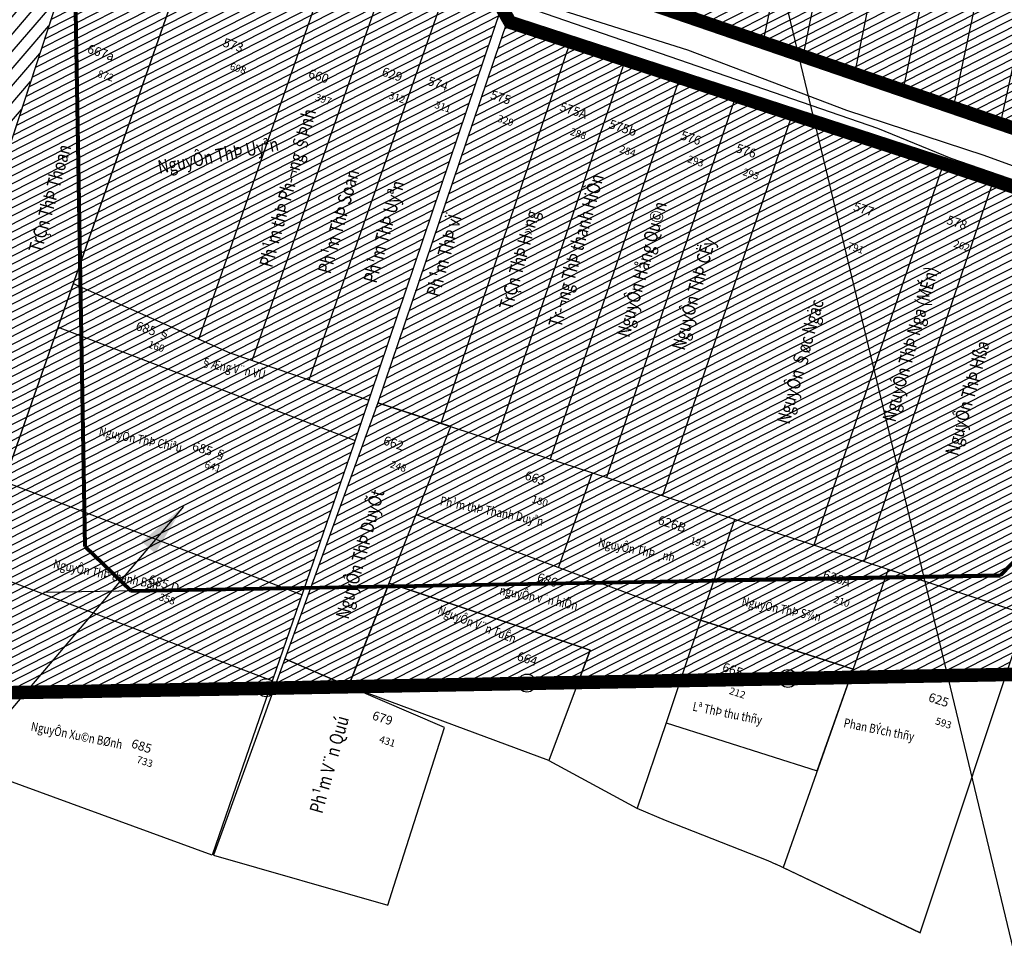
# Model space of a CAD drawing. Extents: x -695011 to 594726, y -7156 to 2337017.
# Drawn here: x 586794 to 586903, y 2334749 to 2334853 of the extents above; entities that cross this region are included whole.
import ezdxf
from ezdxf.enums import TextEntityAlignment as Align

# ---------------------------------------------------------------- set-up
doc = ezdxf.new("R2010")
doc.units = 0
doc.header["$LTSCALE"] = 50
for name, pattern in [('ACAD_ISO04W100', [30, 24, -3, 0, -3]), ('CONTINOUS', [0]), ('HIDDEN', [0.375, 0.25, -0.125]), ('SDD-6$0$DASHED2', [0.375, 0.25, -0.125])]:
    doc.linetypes.add(name, pattern=pattern)
doc.layers.add('&&V-GT', color=7, linetype='ACAD_ISO04W100', lineweight=80)
doc.layers.add('DIEN TICH NN3', color=6, linetype='SDD-6$0$DASHED2', lineweight=35)
for name, color, linetype in [('CHUHO', 7, 'Continuous'), ('CONG', 150, 'Continuous'), ('DAT-1', 7, 'Continuous'), ('duong bo dien tich', 2, 'Continuous'), ('NOI', 4, 'Continuous'), ('RGDUONG', 3, 'Continuous'), ('SOTHUA', 2, 'Continuous'), ('SUA', 7, 'Continuous')]:
    doc.layers.add(name, color=color, linetype=linetype)
doc.styles.add('KIEUNHA', font='VNARIALN.TTF', dxfattribs={"oblique": 15})
doc.styles.add('VNT', font='VNTIME.TTF')
doc.dimstyles.get("Standard").update_dxf_attribs({"dimtxt": 0.18, "dimasz": 0.18, "dimexe": 0.18, "dimexo": 0.0625, "dimgap": 0.09, "dimtad": 0, "dimtih": 1, "dimtoh": 1, "dimdec": 4, "dimzin": 0, "dimdsep": 46, "dimtxsty": 'Standard', "dimcen": 0.09, "dimadec": 0, "dimazin": 0, "dimtfac": 1, "dimtdec": 4, "dimtofl": 0, "dimtmove": 0, "dimatfit": 3, "dimfxl": 0, "dimtolj": 1, "dimtzin": 0, "dimarcsym": 0})
pattern_1 = [(27.003863447, (-695011.5734, 301607.5768), (-0.3604026472, 0.70721212828), [])]

msp = doc.modelspace()

# ---------------------------------------------------------------- hatches: boundary and pattern name
at = {"layer": 'duong bo dien tich'}
h = msp.add_hatch(dxfattribs=at)
h.set_pattern_fill('ANSI31', color=1, scale=0.25, angle=-17.99614, style=0)
h.set_pattern_definition(pattern_1)
h.paths.add_polyline_path([(586868.382, 2334852.807), (586876.301, 2334850.098), (586893.502, 2334933.579), (586885.255, 2334934.862)])
h.paths.add_polyline_path([(586880.184, 2334889.295), (586883.146, 2334888.332), (586883.619, 2334889.788), (586880.656, 2334890.751)], flags=24)
h.paths.add_polyline_path([(586879.88, 2334887.911), (586882.251, 2334887.141), (586882.63, 2334888.307), (586880.259, 2334889.077)], flags=24)
h.paths.add_polyline_path([(586879.465, 2334880.255), (586880.862, 2334886.293), (586879.196, 2334886.678), (586877.8, 2334880.64)], flags=24)
h = msp.add_hatch(dxfattribs=at)
h.set_pattern_fill('ANSI31', color=1, scale=0.25, angle=-17.99614, style=0)
h.set_pattern_definition(pattern_1)
h.paths.add_polyline_path([(586897.803, 2334932.91), (586893.502, 2334933.579), (586876.301, 2334850.098), (586880.71, 2334848.59)])
h.paths.add_polyline_path([(586885.382, 2334891.061), (586888.345, 2334890.099), (586888.818, 2334891.556), (586885.855, 2334892.518)], flags=24)
h.paths.add_polyline_path([(586884.988, 2334889.708), (586887.359, 2334888.938), (586887.738, 2334890.104), (586885.367, 2334890.874)], flags=24)
h.paths.add_polyline_path([(586884.75, 2334879.103), (586886.458, 2334886.486), (586884.793, 2334886.871), (586883.085, 2334879.488)], flags=24)
h = msp.add_hatch(dxfattribs=at)
h.set_pattern_fill('ANSI31', color=1, scale=0.25, angle=-17.99614, style=0)
h.set_pattern_definition(pattern_1)
h.paths.add_polyline_path([(586903.833, 2334931.972), (586897.803, 2334932.91), (586880.71, 2334848.59), (586886.422, 2334846.636)])
h.paths.add_polyline_path([(586891.103, 2334890.321), (586894.065, 2334889.359), (586894.538, 2334890.816), (586891.576, 2334891.778)], flags=24)
h.paths.add_polyline_path([(586890.8, 2334888.938), (586893.171, 2334888.168), (586893.549, 2334889.334), (586891.179, 2334890.104)], flags=24)
h.paths.add_polyline_path([(586890.682, 2334875.999), (586893.151, 2334886.672), (586891.241, 2334887.114), (586888.771, 2334876.441)], flags=24)
h = msp.add_hatch(dxfattribs=at)
h.set_pattern_fill('ANSI31', color=1, scale=0.25, angle=-17.99614, style=0)
h.set_pattern_definition(pattern_1)
h.paths.add_polyline_path([(586909.807, 2334931.043), (586903.833, 2334931.972), (586886.422, 2334846.636), (586891.834, 2334844.785)])
h.paths.add_polyline_path([(586896.957, 2334890.444), (586899.92, 2334889.481), (586900.394, 2334890.939), (586897.43, 2334891.901)], flags=24)
h.paths.add_polyline_path([(586896.653, 2334889.062), (586899.023, 2334888.292), (586899.402, 2334889.457), (586897.032, 2334890.227)], flags=24)
h.paths.add_polyline_path([(586897.601, 2334876.141), (586900.234, 2334887.524), (586898.142, 2334888.008), (586895.508, 2334876.625)], flags=24)
h = msp.add_hatch(dxfattribs=at)
h.set_pattern_fill('ANSI31', color=1, scale=0.25, angle=-17.99614, style=0)
h.set_pattern_definition(pattern_1)
h.paths.add_polyline_path([(586921.714, 2334929.191), (586920.801, 2334929.333), (586915.799, 2334930.111), (586897.398, 2334842.882), (586902.63, 2334841.092)])
h.paths.add_polyline_path([(586907.612, 2334882.743), (586910.575, 2334881.78), (586911.048, 2334883.238), (586908.085, 2334884.201)], flags=24)
h.paths.add_polyline_path([(586907.31, 2334881.361), (586909.68, 2334880.591), (586910.058, 2334881.756), (586907.688, 2334882.525)], flags=24)
h.paths.add_polyline_path([(586907.639, 2334872.938), (586909.249, 2334879.894), (586907.303, 2334880.344), (586905.693, 2334873.388)], flags=24)
h = msp.add_hatch(dxfattribs=at)
h.set_pattern_fill('ANSI31', color=1, scale=0.25, angle=-17.99614, style=0)
h.set_pattern_definition(pattern_1)
h.paths.add_polyline_path([(586902.63, 2334841.092), (586907.618, 2334839.385), (586927.04, 2334928.363), (586921.714, 2334929.191)])
h.paths.add_polyline_path([(586911.793, 2334876.954), (586914.345, 2334876.125), (586914.81, 2334877.558), (586912.259, 2334878.386)], flags=24)
h.paths.add_polyline_path([(586911.442, 2334875.572), (586913.494, 2334874.906), (586913.873, 2334876.072), (586911.821, 2334876.739)], flags=24)
h.paths.add_polyline_path([(586911.758, 2334866.482), (586913.004, 2334871.866), (586911.094, 2334872.308), (586909.848, 2334866.924)], flags=24)
h = msp.add_hatch(dxfattribs=at)
h.set_pattern_fill('ANSI31', color=5, scale=0.25, angle=-17.99614, style=0)
h.set_pattern_definition(pattern_1)
h.paths.add_polyline_path([(586798.101, 2334872.244), (586792.82, 2334874.114), (586769.965, 2334804.195), (586775.062, 2334801.876)])
h.paths.add_polyline_path([(586721.365, 2334880.428), (586817.871, 2334849.58), (586831.572, 2334892.444), (586735.067, 2334923.292)], flags=9)
h.paths.add_polyline_path([(586789.771, 2334860.199), (586792.733, 2334859.236), (586793.206, 2334860.692), (586790.244, 2334861.655)], flags=24)
h.paths.add_polyline_path([(586789.107, 2334855.935), (586791.468, 2334855.168), (586791.84, 2334856.314), (586789.48, 2334857.081)], flags=24)
h.paths.add_polyline_path([(586786.805, 2334838.332), (586791.547, 2334855.165), (586788.445, 2334856.038), (586783.704, 2334839.206)], flags=24)
h = msp.add_hatch(dxfattribs=at)
h.set_pattern_fill('ANSI31', color=5, scale=0.25, angle=-17.99614, style=0)
h.set_pattern_definition(pattern_1)
h.paths.add_polyline_path([(586798.101, 2334872.244), (586792.82, 2334874.114), (586769.965, 2334804.195), (586775.062, 2334801.876)])
h.paths.add_polyline_path([(586721.365, 2334880.428), (586817.871, 2334849.58), (586831.572, 2334892.444), (586735.067, 2334923.292)], flags=9)
h.paths.add_polyline_path([(586789.763, 2334860.201), (586792.725, 2334859.239), (586793.198, 2334860.695), (586790.236, 2334861.657)], flags=24)
h.paths.add_polyline_path([(586789.086, 2334855.942), (586791.446, 2334855.175), (586791.819, 2334856.321), (586789.458, 2334857.088)], flags=24)
h.paths.add_polyline_path([(586786.805, 2334838.332), (586791.547, 2334855.165), (586788.445, 2334856.038), (586783.704, 2334839.206)], flags=24)
h = msp.add_hatch(dxfattribs=at)
h.set_pattern_fill('ANSI31', color=1, scale=0.25, angle=-17.99614, style=0)
h.set_pattern_definition(pattern_1)
h.paths.add_polyline_path([(586913.08, 2334917.221), (586907.09, 2334918.003), (586891.834, 2334844.785), (586897.398, 2334842.882)])
h.paths.add_polyline_path([(586903.471, 2334890.324), (586906.435, 2334889.362), (586906.908, 2334890.82), (586903.945, 2334891.782)], flags=24)
h.paths.add_polyline_path([(586903.2, 2334888.945), (586905.557, 2334888.18), (586905.928, 2334889.321), (586903.57, 2334890.087)], flags=24)
h.paths.add_polyline_path([(586903.234, 2334879.614), (586905.013, 2334887.305), (586902.92, 2334887.789), (586901.141, 2334880.098)], flags=24)
h = msp.add_hatch(dxfattribs=at)
h.set_pattern_fill('ANSI31', color=1, scale=0.25, angle=-17.99614, style=0)
h.set_pattern_definition(pattern_1)
h.paths.add_polyline_path([(586814.705, 2334866.362), (586803.051, 2334870.49), (586779.847, 2334799.698), (586789.837, 2334795.153), (586792.292, 2334802.183)])
h.paths.add_polyline_path([(586800.65, 2334848.732), (586804.501, 2334847.481), (586804.974, 2334848.937), (586801.123, 2334850.188)], flags=24)
h.paths.add_polyline_path([(586801.986, 2334846.084), (586804.356, 2334845.314), (586804.735, 2334846.48), (586802.364, 2334847.25)], flags=24)
h.paths.add_polyline_path([(586796.915, 2334825.913), (586800.204, 2334837.586), (586797.209, 2334838.43), (586793.92, 2334826.757)], flags=24)
h = msp.add_hatch(dxfattribs=at)
h.set_pattern_fill('ANSI31', color=1, scale=0.25, angle=-17.99614, style=0)
h.set_pattern_definition(pattern_1)
h.paths.add_polyline_path([(586828.91, 2334860.998), (586814.705, 2334866.362), (586799.683, 2334823.346), (586813.612, 2334817.191)])
h = msp.add_hatch(dxfattribs=at)
h.set_pattern_fill('ANSI31', color=1, scale=0.25, angle=-17.99614, style=0)
h.set_pattern_definition(pattern_1)
h.paths.add_polyline_path([(586834.88, 2334858.744), (586828.91, 2334860.998), (586813.612, 2334817.191), (586817.082, 2334815.658), (586819.549, 2334814.816)])
h = msp.add_hatch(dxfattribs=at)
h.set_pattern_fill('ANSI31', color=1, scale=0.25, angle=-17.99614, style=0)
h.set_pattern_definition(pattern_1)
h.paths.add_polyline_path([(586841.189, 2334856.361), (586834.88, 2334858.744), (586819.549, 2334814.816), (586825.89, 2334812.652)])
h.paths.add_polyline_path([(586833.478, 2334846.162), (586836.44, 2334845.2), (586836.913, 2334846.657), (586833.951, 2334847.619)], flags=24)
h.paths.add_polyline_path([(586834.34, 2334843.669), (586836.71, 2334842.898), (586837.089, 2334844.065), (586834.718, 2334844.835)], flags=24)
h.paths.add_polyline_path([(586829.017, 2334823.608), (586832.191, 2334834.876), (586829.361, 2334835.674), (586826.187, 2334824.406)], flags=24)
h = msp.add_hatch(dxfattribs=at)
h.set_pattern_fill('ANSI31', color=1, scale=0.25, angle=-17.99614, style=0)
h.set_pattern_definition(pattern_1)
h.paths.add_polyline_path([(586847.251, 2334854.072), (586841.189, 2334856.361), (586825.89, 2334812.652), (586832.5, 2334810.396)])
h = msp.add_hatch(dxfattribs=at)
h.set_pattern_fill('ANSI31', color=1, scale=0.25, angle=-17.99614, style=0)
h.set_pattern_definition(pattern_1)
h.paths.add_polyline_path([(586854.867, 2334850.185), (586847.869, 2334852.467), (586833.49, 2334810.112), (586840.488, 2334807.829)])
h.paths.add_polyline_path([(586845.738, 2334843.551), (586848.29, 2334842.722), (586848.755, 2334844.154), (586846.204, 2334844.983)], flags=24)
h.paths.add_polyline_path([(586846.55, 2334841.059), (586848.602, 2334840.392), (586848.981, 2334841.56), (586846.929, 2334842.227)], flags=24)
h.paths.add_polyline_path([(586841.074, 2334821.05), (586843.322, 2334829.03), (586840.491, 2334829.827), (586838.243, 2334821.847)], flags=24)
h = msp.add_hatch(dxfattribs=at)
h.set_pattern_fill('ANSI31', color=5, scale=0.25, angle=-17.99614, style=0)
h.set_pattern_definition(pattern_1)
h.paths.add_polyline_path([(586840.488, 2334807.829), (586841.603, 2334807.465), (586846.61, 2334805.831), (586860.989, 2334848.187), (586854.867, 2334850.185)])
h.paths.add_polyline_path([(586853.167, 2334842.301), (586857.014, 2334841.051), (586857.485, 2334842.501), (586853.638, 2334843.751)], flags=24)
h.paths.add_polyline_path([(586854.469, 2334839.661), (586856.839, 2334838.891), (586857.217, 2334840.056), (586854.847, 2334840.826)], flags=24)
h.paths.add_polyline_path([(586849.227, 2334819.517), (586852.36, 2334830.64), (586849.196, 2334831.531), (586846.063, 2334820.408)], flags=24)
h = msp.add_hatch(dxfattribs=at)
h.set_pattern_fill('ANSI31', color=1, scale=0.25, angle=-17.99614, style=0)
h.set_pattern_definition(pattern_1)
h.paths.add_polyline_path([(586867.027, 2334846.218), (586860.989, 2334848.187), (586846.61, 2334805.831), (586852.648, 2334803.861)])
h = msp.add_hatch(dxfattribs=at)
h.set_pattern_fill('ANSI31', color=1, scale=0.25, angle=-17.99614, style=0)
h.set_pattern_definition(pattern_1)
h.paths.add_polyline_path([(586873.264, 2334844.183), (586867.027, 2334846.218), (586852.648, 2334803.861), (586858.884, 2334801.826)])
h = msp.add_hatch(dxfattribs=at)
h.set_pattern_fill('ANSI31', color=1, scale=0.25, angle=-17.99614, style=0)
h.set_pattern_definition(pattern_1)
h.paths.add_polyline_path([(586879.501, 2334842.149), (586873.264, 2334844.183), (586858.884, 2334801.826), (586865.121, 2334799.791)])
h.paths.add_polyline_path([(586872.778, 2334837.674), (586875.74, 2334836.712), (586876.214, 2334838.169), (586873.251, 2334839.131)], flags=24)
h.paths.add_polyline_path([(586873.642, 2334835.18), (586876.013, 2334834.41), (586876.392, 2334835.576), (586874.021, 2334836.346)], flags=24)
h.paths.add_polyline_path([(586868.386, 2334815.052), (586871.855, 2334827.365), (586868.753, 2334828.239), (586865.285, 2334815.926)], flags=24)
h = msp.add_hatch(dxfattribs=at)
h.set_pattern_fill('ANSI31', color=5, scale=0.25, angle=-17.99614, style=0)
h.set_pattern_definition(pattern_1)
h.paths.add_polyline_path([(586896.31, 2334836.665), (586879.501, 2334842.149), (586865.121, 2334799.791), (586881.937, 2334794.305)])
h.paths.add_polyline_path([(586885.433, 2334826.922), (586887.484, 2334826.256), (586887.863, 2334827.421), (586885.812, 2334828.088)], flags=24)
h.paths.add_polyline_path([(586886.038, 2334831.153), (586888.588, 2334830.324), (586889.053, 2334831.756), (586886.503, 2334832.584)], flags=24)
h.paths.add_polyline_path([(586880.025, 2334806.844), (586883.918, 2334820.665), (586880.816, 2334821.539), (586876.923, 2334807.718)], flags=24)
h = msp.add_hatch(dxfattribs=at)
h.set_pattern_fill('ANSI31', color=1, scale=0.25, angle=-17.99614, style=0)
h.set_pattern_definition(pattern_1)
h.paths.add_polyline_path([(586901.882, 2334834.847), (586896.31, 2334836.665), (586881.937, 2334794.305), (586887.509, 2334792.487)])
h = msp.add_hatch(dxfattribs=at)
h.set_pattern_fill('ANSI31', color=1, scale=0.25, angle=-17.99614, style=0)
h.set_pattern_definition(pattern_1)
h.paths.add_polyline_path([(586919.081, 2334829.237), (586901.882, 2334834.847), (586887.509, 2334792.487), (586905.008, 2334786.778)])
h.paths.add_polyline_path([(586903.153, 2334825.959), (586906.115, 2334824.996), (586906.588, 2334826.453), (586903.626, 2334827.416)], flags=24)
h.paths.add_polyline_path([(586904.005, 2334823.469), (586906.375, 2334822.699), (586906.754, 2334823.864), (586904.384, 2334824.634)], flags=24)
h.paths.add_polyline_path([(586897.06, 2334827.216), (586899.43, 2334826.446), (586899.808, 2334827.612), (586897.438, 2334828.382)], flags=9)
h.paths.add_polyline_path([(586898.754, 2334803.339), (586902.264, 2334815.802), (586899.163, 2334816.675), (586895.652, 2334804.213)], flags=24)
h = msp.add_hatch(dxfattribs=at)
h.set_pattern_fill('ANSI31', color=1, scale=0.25, angle=-17.99614, style=0)
h.set_pattern_definition(pattern_1)
h.paths.add_polyline_path([(586832.5, 2334810.396), (586817.082, 2334815.658), (586799.683, 2334823.346), (586797.989, 2334818.497), (586830.996, 2334805.942)])
h.paths.add_polyline_path([(586806.275, 2334817.894), (586810.566, 2334816.5), (586811.039, 2334817.957), (586806.748, 2334819.351)], flags=24)
h.paths.add_polyline_path([(586807.576, 2334816.05), (586809.946, 2334815.28), (586810.325, 2334816.445), (586807.955, 2334817.215)], flags=24)
h.paths.add_polyline_path([(586813.377, 2334813.587), (586820.222, 2334812.19), (586820.62, 2334814.138), (586813.775, 2334815.536)], flags=24)
h = msp.add_hatch(dxfattribs=at)
h.set_pattern_fill('ANSI31', color=1, scale=0.25, angle=-17.99614, style=0)
h.set_pattern_definition(pattern_1)
h.paths.add_polyline_path([(586830.815, 2334805.405), (586830.996, 2334805.942), (586797.989, 2334818.497), (586792.292, 2334802.183), (586792.003, 2334801.355), (586825.089, 2334788.807)])
h.paths.add_polyline_path([(586812.538, 2334804.568), (586816.829, 2334803.174), (586817.302, 2334804.631), (586813.011, 2334806.025)], flags=24)
h.paths.add_polyline_path([(586813.951, 2334802.687), (586816.321, 2334801.917), (586816.7, 2334803.083), (586814.33, 2334803.853)], flags=24)
h.paths.add_polyline_path([(586801.978, 2334805.903), (586811.234, 2334804.013), (586811.664, 2334806.117), (586802.408, 2334808.008)], flags=24)
h = msp.add_hatch(dxfattribs=at)
h.set_pattern_fill('ANSI31', color=1, scale=0.25, angle=-17.99614, style=0)
h.set_pattern_definition(pattern_1)
h.paths.add_polyline_path([(586839.096, 2334801.093), (586841.603, 2334807.465), (586833.49, 2334810.112), (586823.191, 2334781.688), (586830.26, 2334778.64), (586834.762, 2334790.081)])
h.paths.add_polyline_path([(586833.633, 2334805.223), (586836.595, 2334804.26), (586837.069, 2334805.717), (586834.106, 2334806.68)], flags=24)
h.paths.add_polyline_path([(586834.49, 2334802.731), (586836.86, 2334801.961), (586837.238, 2334803.127), (586834.868, 2334803.897)], flags=24)
h.paths.add_polyline_path([(586831.074, 2334785.206), (586834.952, 2334798.972), (586831.85, 2334799.846), (586827.973, 2334786.08)], flags=24)
h = msp.add_hatch(dxfattribs=at)
h.set_pattern_fill('ANSI31', color=1, scale=0.25, angle=-17.99614, style=0)
h.set_pattern_definition(pattern_1)
h.paths.add_polyline_path([(586857.289, 2334802.347), (586841.603, 2334807.465), (586837.77, 2334797.725), (586853.576, 2334791.849)])
h.paths.add_polyline_path([(586873.138, 2334797.176), (586857.289, 2334802.347), (586853.576, 2334791.849), (586858.169, 2334790.141), (586870.834, 2334790.366)])
h.paths.add_polyline_path([(586870.834, 2334790.366), (586858.169, 2334790.141), (586869.351, 2334785.984)])
h.paths.add_polyline_path([(586849.344, 2334801.352), (586852.307, 2334800.389), (586852.781, 2334801.847), (586849.818, 2334802.81)], flags=24)
h.paths.add_polyline_path([(586850.166, 2334798.873), (586852.536, 2334798.103), (586852.914, 2334799.268), (586850.544, 2334800.038)], flags=24)
h.paths.add_polyline_path([(586839.894, 2334798.187), (586851.262, 2334795.866), (586851.662, 2334797.823), (586840.294, 2334800.144)], flags=24)
h.paths.add_polyline_path([(586864.105, 2334796.4), (586867.954, 2334795.15), (586868.427, 2334796.606), (586864.578, 2334797.856)], flags=24)
h.paths.add_polyline_path([(586867.741, 2334794.283), (586870.11, 2334793.513), (586870.489, 2334794.678), (586868.119, 2334795.448)], flags=24)
h.paths.add_polyline_path([(586857.435, 2334793.58), (586865.644, 2334791.903), (586866.073, 2334794.008), (586857.864, 2334795.684)], flags=24)
h = msp.add_hatch(dxfattribs=at)
h.set_pattern_fill('ANSI31', color=1, scale=0.25, angle=-17.99614, style=0)
h.set_pattern_definition(pattern_1)
h.paths.add_polyline_path([(586730.934, 2334804.889), (586729.235, 2334800.151), (586726.139, 2334791.489), (586736.147, 2334787.979), (586772.761, 2334788.628)])
h.paths.add_polyline_path([(586783.782, 2334777.815), (586785.789, 2334783.563), (586772.761, 2334788.628), (586736.147, 2334787.979), (586766.022, 2334777.501)])
h.paths.add_polyline_path([(586820.08, 2334778.459, -0.0831457), (586820.129, 2334778.786, -0.3585128), (586821.2, 2334779.47), (586788.667, 2334791.803), (586783.783, 2334777.816), (586791.095, 2334777.945, -0.0831457), (586791.143, 2334778.272, -0.8464737), (586793.094, 2334777.981)])
h.paths.add_polyline_path([(586821.2, 2334779.47, -0.1216541), (586821.648, 2334779.3), (586821.79, 2334779.246), (586825.089, 2334788.807), (586823.206, 2334789.522), (586795.958, 2334789.039)])
h.paths.add_polyline_path([(586792.003, 2334801.355), (586789.837, 2334795.153), (586788.667, 2334791.803), (586795.958, 2334789.039), (586823.206, 2334789.522)])
h.paths.add_polyline_path([(586823.191, 2334781.688), (586822.071, 2334778.608, -0.0284221), (586822.08, 2334778.494), (586830.26, 2334778.64)])
h.paths.add_polyline_path([(586744.286, 2334791.486), (586747.248, 2334790.524), (586747.721, 2334791.98), (586744.759, 2334792.942)], flags=24)
h.paths.add_polyline_path([(586744.966, 2334789.844), (586747.335, 2334789.074), (586747.714, 2334790.238), (586745.344, 2334791.008)], flags=24)
h.paths.add_polyline_path([(586748.335, 2334790.004), (586756.775, 2334786.73), (586757.551, 2334788.733), (586749.112, 2334792.007)], flags=24)
h.paths.add_polyline_path([(586807.46, 2334789.85), (586811.75, 2334788.456), (586812.223, 2334789.912), (586807.933, 2334791.306)], flags=24)
h.paths.add_polyline_path([(586808.803, 2334787.991), (586811.173, 2334787.221), (586811.552, 2334788.387), (586809.182, 2334789.157)], flags=24)
h.paths.add_polyline_path([(586796.907, 2334791.182), (586808.088, 2334788.899), (586808.518, 2334791.003), (586797.337, 2334793.287)], flags=24)
h = msp.add_hatch(dxfattribs=at)
h.set_pattern_fill('ANSI31', color=5, scale=0.25, angle=-17.99614, style=0)
h.set_pattern_definition(pattern_1)
h.paths.add_polyline_path([(586869.35, 2334785.984), (586858.169, 2334790.141), (586835.772, 2334789.744), (586857.067, 2334782.637), (586855.74, 2334779.091), (586867.085, 2334779.292)])
h.paths.add_polyline_path([(586858.169, 2334790.141), (586837.77, 2334797.725), (586834.762, 2334790.081), (586835.772, 2334789.744)])
h.paths.add_polyline_path([(586849.114, 2334779.3, -0.8464737), (586851.065, 2334779.008), (586855.74, 2334779.091), (586857.067, 2334782.637), (586835.772, 2334789.744), (586834.622, 2334789.724), (586830.26, 2334778.64), (586849.066, 2334778.973, -0.0831457)])
h.paths.add_polyline_path([(586885.958, 2334779.627), (586886.279, 2334780.536), (586869.351, 2334785.984), (586867.478, 2334780.45), (586867.088, 2334779.292)])
h.paths.add_polyline_path([(586850.714, 2334790.032), (586853.676, 2334789.069), (586854.149, 2334790.525), (586851.187, 2334791.487)], flags=24)
h.paths.add_polyline_path([(586846.474, 2334788.257), (586854.802, 2334786.557), (586855.232, 2334788.661), (586846.904, 2334790.362)], flags=24)
h.paths.add_polyline_path([(586848.47, 2334781.283), (586851.432, 2334780.321), (586851.905, 2334781.777), (586848.943, 2334782.739)], flags=24)
h.paths.add_polyline_path([(586849.33, 2334778.79), (586851.7, 2334778.021), (586852.078, 2334779.185), (586849.709, 2334779.955)], flags=25)
h.paths.add_polyline_path([(586839.493, 2334786.216), (586848.278, 2334782.808), (586849.055, 2334784.81), (586840.27, 2334788.219)], flags=24)
h.paths.add_polyline_path([(586871.275, 2334780.069), (586874.237, 2334779.107), (586874.71, 2334780.563), (586871.747, 2334781.525)], flags=24)
h = msp.add_hatch(dxfattribs=at)
h.set_pattern_fill('ANSI31', color=1, scale=0.25, angle=-17.99614, style=0)
h.set_pattern_definition(pattern_1)
h.paths.add_polyline_path([(586890.182, 2334791.615), (586873.138, 2334797.176), (586869.351, 2334785.984), (586886.279, 2334780.536)])
h = msp.add_hatch(dxfattribs=at)
h.set_pattern_fill('ANSI31', color=1, scale=0.25, angle=-17.99614, style=0)
h.set_pattern_definition(pattern_1)
h.paths.add_polyline_path([(586892.811, 2334790.755), (586890.182, 2334791.615), (586889.861, 2334790.703)])
h = msp.add_hatch(dxfattribs=at)
h.set_pattern_fill('ANSI31', color=1, scale=0.25, angle=-17.99614, style=0)
h.set_pattern_definition(pattern_1)
h.paths.add_polyline_path([(586905.497, 2334786.605), (586892.811, 2334790.755), (586889.861, 2334790.703), (586885.958, 2334779.627), (586903.274, 2334779.934)])
at = {"layer": 'RGDUONG', "linetype": 'CONTINOUS'}
h = msp.add_hatch(dxfattribs=at)
h.set_pattern_fill('ANSI31', color=2, scale=10, angle=4.27908, style=0)
h.set_pattern_definition([(49.27908275, (171680.3216, -30518.8297), (-0.9473702762, 0.8154689202), [])])
h.paths.add_polyline_path([(586803.051, 2334870.49), (586802.695, 2334870.616), (586798.073, 2334872.16), (586793.362, 2334857.769), (586775.062, 2334801.876), (586779.847, 2334799.698)])
h.paths.add_polyline_path([(586793.969, 2334857.332), (586796.533, 2334856.499), (586797.006, 2334857.956), (586794.442, 2334858.789)], flags=24)
h.paths.add_polyline_path([(586794.789, 2334854.852), (586796.84, 2334854.185), (586797.219, 2334855.352), (586795.168, 2334856.019)], flags=24)
h.paths.add_polyline_path([(586791.17, 2334834.326), (586793.469, 2334842.484), (586791.237, 2334843.113), (586788.939, 2334834.955)], flags=24)

# ---------------------------------------------------------------- linework, layer by layer
at = {"layer": '&&V-GT', "linetype": 'Continuous'}
for p, q in [((586799.708, 2334866.383), (586800.982, 2334794.142)), ((586910.513, 2334799.072), (586902.655, 2334790.933)), ((586800.982, 2334794.142), (586806.069, 2334789.231)), ((586806.069, 2334789.231), (586902.655, 2334790.933)), ((586902.655, 2334790.933), (586870.603, 2334790.368))]:
    msp.add_line(p, q, dxfattribs=at)
at = {"layer": 'DAT-1', "color": 7, "linetype": 'Continuous'}
msp.add_line((587226.852, 2334785.671), (586644.27, 2334775.342), dxfattribs=at)
at = {"layer": 'DAT-1', "color": 7, "linetype": 'HIDDEN'}
msp.add_lwpolyline([(586899.444, 2334972.137), (586907.584, 2334964.278), (586909.257, 2334870.061), (586910.516, 2334799.069), (586902.656, 2334790.929), (586676.018, 2334786.914), (586665.787, 2334798.564), (586673.836, 2334852.538), (586674.72, 2334858.98), (586675.435, 2334865.456), (586676.009, 2334871.946), (586676.405, 2334878.442), (586676.655, 2334884.942), (586676.735, 2334891.467), (586676.738, 2334893.159), (586676.395, 2334953.181), (586691.309, 2334968.44)], dxfattribs=at)
at = {"layer": 'DAT-1'}
for centre in [(586879.051, 2334779.505), (586821.08, 2334778.477), (586850.065, 2334778.991)]:
    msp.add_circle(centre, 1, dxfattribs=at)
at = {"layer": 'duong bo dien tich', "color": 5}
msp.add_lwpolyline([(586798.101, 2334872.244), (586803.051, 2334870.49), (586779.847, 2334799.698), (586769.965, 2334804.195), (586792.82, 2334874.114), (586803.051, 2334870.49)], dxfattribs=at)
at = {"layer": 'NOI', "color": 4}
for p, q in [((586876.301, 2334850.098), (586893.502, 2334933.579)), ((586897.803, 2334932.91), (586880.71, 2334848.59)), ((586903.833, 2334931.972), (586886.422, 2334846.636)), ((586891.834, 2334844.785), (586909.807, 2334931.043)), ((586915.799, 2334930.111), (586897.398, 2334842.882)), ((586921.714, 2334929.191), (586902.63, 2334841.092)), ((586810.326, 2334872.667), (587055.107, 2334788.932)), ((586803.051, 2334870.49), (586779.847, 2334799.698)), ((586792.292, 2334802.183), (586814.705, 2334866.362)), ((586813.612, 2334817.191), (586828.91, 2334860.998)), ((586819.549, 2334814.816), (586834.88, 2334858.744)), ((586825.89, 2334812.652), (586841.189, 2334856.361)), ((586847.869, 2334852.467), (586833.49, 2334810.112)), ((586919.193, 2334829.2), (586847.869, 2334852.467)), ((586854.867, 2334850.185), (586840.488, 2334807.829)), ((586860.989, 2334848.187), (586846.61, 2334805.831)), ((586867.027, 2334846.218), (586852.648, 2334803.861)), ((586886.422, 2334846.636), (586891.834, 2334844.785)), ((586873.264, 2334844.183), (586858.884, 2334801.826)), ((586897.398, 2334842.882), (586902.63, 2334841.092)), ((586879.501, 2334842.149), (586865.121, 2334799.791)), ((586902.63, 2334841.092), (586907.618, 2334839.385)), ((586896.31, 2334836.665), (586881.937, 2334794.305)), ((586901.882, 2334834.847), (586887.509, 2334792.487)), ((586799.683, 2334823.346), (586817.082, 2334815.658)), ((586797.989, 2334818.497), (586830.996, 2334805.942)), ((586817.082, 2334815.658), (586832.5, 2334810.396)), ((586833.49, 2334810.112), (586823.191, 2334781.688)), ((586833.49, 2334810.112), (586823.191, 2334781.688)), ((586833.49, 2334810.112), (586905.008, 2334786.778)), ((586841.603, 2334807.465), (586833.49, 2334810.112)), ((586830.26, 2334778.64), (586841.603, 2334807.465)), ((586857.289, 2334802.347), (586853.576, 2334791.849)), ((586792.003, 2334801.355), (586825.089, 2334788.807)), ((586837.77, 2334797.725), (586869.351, 2334785.984)), ((586869.351, 2334785.984), (586873.138, 2334797.176)), ((586788.667, 2334791.803), (586821.79, 2334779.246)), ((586869.351, 2334785.984), (586886.279, 2334780.536)), ((586823.191, 2334781.688), (586830.26, 2334778.64)), ((586830.26, 2334778.64), (586830.26, 2334778.64)), ((586865.506, 2334774.594), (586882.302, 2334769.25)), ((586862.279, 2334765.104), (586865.417, 2334763.761)), ((586865.417, 2334763.761), (586876.816, 2334759.299)), ((586876.816, 2334759.299), (586877.706, 2334758.896)), ((586893.723, 2334751.275), (586877.706, 2334758.896))]:
    msp.add_line(p, q, dxfattribs=at)
at = {"layer": 'NOI'}
for p, q in [((586865.506, 2334774.594), (586862.311, 2334765.109)), ((586852.492, 2334770.415), (586862.279, 2334765.104))]:
    msp.add_line(p, q, dxfattribs=at)
at = {"layer": 'NOI', "color": 4}
for points in [[(586814.705, 2334866.362), (586814.705, 2334866.362), (586814.705, 2334866.362), (586757.891, 2334886.487), (586745.311, 2334849.685), (586735.72, 2334818.236), (586729.235, 2334800.151), (586720.185, 2334774.835), (586776.835, 2334757.921), (586776.835, 2334757.921), (586776.835, 2334757.921), (586776.835, 2334757.921)], [(586814.705, 2334866.362), (586847.251, 2334854.072), (586830.815, 2334805.405), (586815.119, 2334759.91), (586781.774, 2334772.069), (586788.422, 2334791.099), (586792.292, 2334802.183)], [(586893.723, 2334751.275), (586905.497, 2334786.605), (586890.182, 2334791.615), (586890.182, 2334791.615), (586878.524, 2334758.528), (586893.723, 2334751.275)], [(586886.279, 2334780.536), (586869.351, 2334785.984), (586867.478, 2334780.45), (586865.506, 2334774.594), (586882.302, 2334769.25)], [(586840.893, 2334774.055), (586823.191, 2334781.688), (586815.261, 2334759.877), (586815.261, 2334759.877), (586834.607, 2334754.36), (586835.28, 2334756.47)]]:
    msp.add_lwpolyline(points, close=True, dxfattribs=at)
at = {"layer": 'NOI'}
for points in [[(586784.163, 2334878.701), (586794.655, 2334874.736), (586804.782, 2334871.193), (586816.652, 2334867.158), (586843.558, 2334857.211), (586849.134, 2334855.244), (586865.895, 2334849.931), (586867.875, 2334849.303), (586885.563, 2334842.613), (586900.807, 2334837.584), (586943.02, 2334822.241)], [(586959.638, 2334815.706), (586897.191, 2334837.216), (586889.034, 2334840.577), (586846.993, 2334855.085), (586815.805, 2334866.601), (586794.381, 2334873.984), (586783.88, 2334877.953)]]:
    msp.add_lwpolyline(points, dxfattribs=at)
for points in [[(586834.762, 2334790.081), (586857.067, 2334782.637), (586852.492, 2334770.415), (586852.492, 2334770.415), (586830.26, 2334778.64)], [(586855.74, 2334779.091), (586857.067, 2334782.637), (586834.762, 2334790.081), (586830.26, 2334778.64)]]:
    msp.add_lwpolyline(points, close=True, dxfattribs=at)
at = {"layer": 'RGDUONG', "color": 2, "linetype": 'CONTINOUS', "const_width": 1.5}
for points in [[(586719.031, 2334968.934), (586710.049, 2334940.802), (586701.182, 2334913.4), (586743.396, 2334897.915), (586772.881, 2334888.353), (586795.013, 2334879.524), (586810.422, 2334872.69), (586886.422, 2334846.636), (586966.164, 2334819.358), (587055.107, 2334788.932), (587057.868, 2334790.622), (587097.559, 2334946.219), (587082.439, 2334950.178), (587082.091, 2334948.849)], [(586757.938, 2334886.63), (586768.473, 2334882.738), (586771, 2334881.913), (586782.536, 2334877.682), (586792.761, 2334873.934), (586798.101, 2334872.244), (586803.328, 2334870.392), (586814.692, 2334866.151), (586828.893, 2334860.949), (586834.88, 2334858.744), (586847.128, 2334854.21), (586848.18, 2334852.357), (586896.31, 2334836.665), (586919.027, 2334829.073), (586958.785, 2334815.478), (586953.509, 2334798.568), (586978.99, 2334781.983), (586948.408, 2334780.703), (586936.086, 2334780.179), (586907.036, 2334780.013), (586820.083, 2334778.402), (586734.124, 2334776.935), (586704.138, 2334776.403), (586654.219, 2334776.314)]]:
    msp.add_lwpolyline(points, dxfattribs=at)
at = {"layer": 'SUA', "color": 7, "linetype": 'Continuous'}
msp.add_lwpolyline([(587392.054, 2334812.599), (587393.976, 2334786.635), (587226.852, 2334785.671), (586647.167, 2334775.393), (586472.34, 2334840.407), (586470.138, 2334964.52)], dxfattribs=at)

# ---------------------------------------------------------------- texts
at = {"layer": 'CHUHO', "color": 1, "style": 'VNT', "width": 0.8}
for s, height, rotation, p in [('Ph¹m thÞ Ph\xad¬ng §Þnh', 1.5, 74.26783, (586821.759, 2334825.042)), ('NguyÔn ThÞ Uyªn', 1.5, 11.10708, (586809.24, 2334835.524)), ('TrÇn ThÞ Thoan', 1.5, 74.26783, (586796.129, 2334826.673)), ('Ph¹m ThÞ Soan', 1.5, 74.26783, (586828.251, 2334824.333)), ('Tr\xad¬ng ThÞ thanh HiÒn', 1.5, 74.26783, (586853.861, 2334818.381)), ('Ph¹m ThÞ Uyªn', 1.5, 74.26783, (586833.335, 2334823.297)), ('NguyÔn Hång Qu©n', 1.5, 74.26783, (586861.419, 2334817.27)), ('Ph¹m ThÞ vÏ ', 1.5, 74.26783, (586840.308, 2334821.775)), ('TrÇn ThÞ H»ng', 1.5, 74.26783, (586848.385, 2334820.323)), ('NguyÔn ThÞ CËy', 1.5, 74.26783, (586867.552, 2334815.845)), ('NguyÔn ThÞ Nga (MÉn)', 1.5, 74.26783, (586890.964, 2334807.883)), ('NguyÔn §øc Ngäc', 1.5, 74.26783, (586879.19, 2334807.637)), ('NguyÔn ThÞ Hßa', 1.5, 74.26783, (586897.919, 2334804.132)), ('§Æng V¨n VÜ', 1, 348.45797, (586813.832, 2334814.16)), ('NguyÔn ThÞ Chiªu', 1, 348.45797, (586802.465, 2334806.496)), ('NguyÔn ThÞ DuyÕt', 1.5, 74.26783, (586830.24, 2334785.999)), ('Ph¹m thÞ Thanh Duyªn', 1, 348.45797, (586840.351, 2334798.761)), ('NguyÔn ThÞ ¸nh', 1, 348.45797, (586857.921, 2334794.173)), ('NguyÔn ThÞ thanh Ban', 1, 348.45797, (586797.394, 2334791.775)), ('nguyÔn v¨n hiÕn', 1, 348.45797, (586846.961, 2334788.851)), ('NguyÔn ThÞ S¾n', 1, 348.45797, (586873.861, 2334787.626)), ('NguyÔn V¨n TuÊn', 1, 338.79754, (586840.072, 2334786.719)), ('Lª ThÞ thu thñy', 1, 348.45797, (586868.401, 2334775.946)), ('Ph¹m V¨n Quú', 1.5, 74.26783, (586827.325, 2334764.42)), ('Phan BÝch thñy', 1, 348.45797, (586885.172, 2334774.126))]:
    msp.add_text(s, height=height, rotation=rotation, dxfattribs=at).set_placement(p)
at = {"layer": 'CHUHO', "style": 'VNT', "width": 0.8}
msp.add_text('NguyÔn Xu©n BØnh', height=1, rotation=348.45797, dxfattribs=at).set_placement((586794.912, 2334773.732))
at = {"layer": 'CONG', "style": 'KIEUNHA', "oblique": 15}
for s, p in [('872', (586803.253, 2334846.317)), ('698', (586817.957, 2334847.141)), ('397', (586827.436, 2334843.704)), ('312', (586835.608, 2334843.901)), ('311', (586840.693, 2334842.865)), ('329', (586847.665, 2334841.343)), ('288', (586855.742, 2334839.891)), ('284', (586861.218, 2334837.949)), ('293', (586868.777, 2334836.838)), ('293', (586874.909, 2334835.413)), ('791', (586886.547, 2334827.205)), ('262', (586898.321, 2334827.451)), ('160', (586808.884, 2334816.269)), ('641', (586815.148, 2334802.943)), ('248', (586835.757, 2334802.964)), ('180', (586851.474, 2334799.092)), ('192', (586869.044, 2334794.503)), ('358', (586810.077, 2334788.222)), ('210', (586884.984, 2334787.956)), ('299', (586850.604, 2334779.021)), ('212', (586873.408, 2334777.807)), ('593', (586896.294, 2334774.456)), ('431', (586834.533, 2334772.433)), ('733', (586807.595, 2334770.179))]:
    msp.add_text(s, height=0.8, rotation=342.00386, dxfattribs=at).set_placement(p, align=Align.MIDDLE)
at = {"layer": 'SOTHUA', "style": 'KIEUNHA', "oblique": 15}
for s, p in [('573', (586817.415, 2334849.692)), ('667a', (586802.711, 2334848.867)), ('660', (586826.894, 2334846.254)), ('629', (586835.066, 2334846.451)), ('574', (586840.151, 2334845.415)), ('575', (586847.123, 2334843.893)), ('575A', (586855.2, 2334842.441)), ('575b', (586860.677, 2334840.499)), ('576', (586868.235, 2334839.388)), ('576', (586874.367, 2334837.963)), ('577', (586887.422, 2334831.494)), ('578', (586897.78, 2334830.001)), ('685 §', (586808.523, 2334817.969)), ('685 §', (586814.787, 2334804.643)), ('662', (586835.215, 2334805.514)), ('663', (586850.932, 2334801.642)), ('626B', (586866.13, 2334796.547)), ('686', (586852.3, 2334790.321)), ('626A', (586884.442, 2334790.507)), ('685 D', (586809.716, 2334789.922)), ('664', (586850.062, 2334781.571)), ('665', (586872.866, 2334780.357)), ('625', (586895.753, 2334777.007)), ('679', (586833.992, 2334774.984)), ('685', (586807.234, 2334771.879))]:
    msp.add_text(s, height=1, rotation=342.00386, dxfattribs=at).set_placement(p, align=Align.MIDDLE)

# ---------------------------------------------------------------- leaders
at = {"layer": 'DIEN TICH NN3', "color": 2, "linetype": 'CONTINOUS'}
for points in [[(586876.395, 2334864.539), (586908.932, 2334729.138), (586962.286, 2334733.13)], [(586811.908, 2334798.616), (586757.182, 2334734.135), (586707.515, 2334734.135)]]:
    msp.add_leader(points, dimstyle='Standard', override={"dimtxt": 1, "dimasz": 6, "dimexe": 0.5, "dimexo": 1, "dimgap": 0.3, "dimtad": 0, "dimtih": 0, "dimtoh": 0, "dimdec": 2, "dimtxsty": 'VNT', "dimcen": 1, "dimaunit": 1, "dimadec": 4}, dxfattribs=at)

doc.saveas('drawing.dxf')
